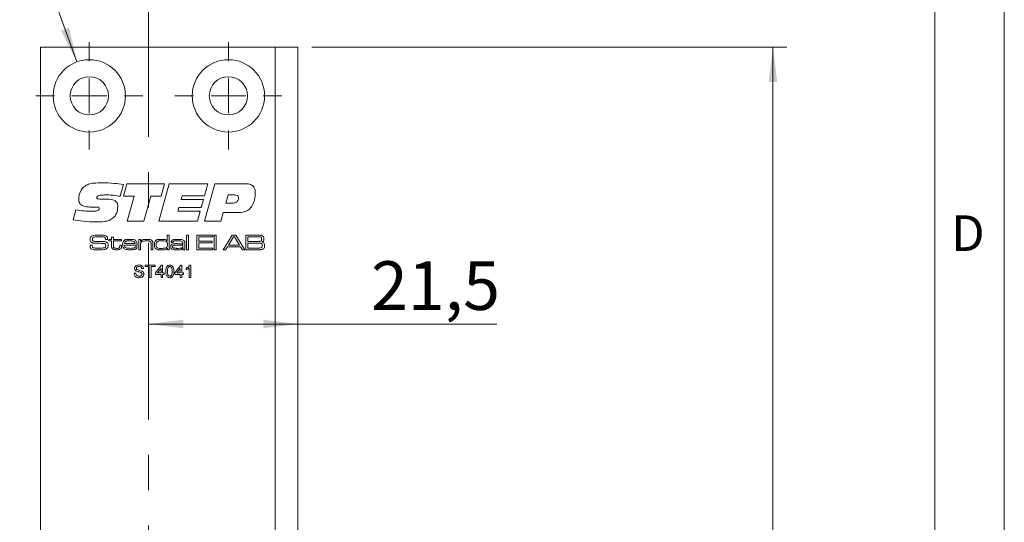
# Model space of a CAD drawing. Units: millimetres. Extents: x 0 to 210, y 0 to 297.
# Drawn here: x 139 to 210, y 160 to 196 of the extents above; entities that cross this region are included whole.
import ezdxf

# ---------------------------------------------------------------- set-up
doc = ezdxf.new("R2010")
doc.units = ezdxf.units.MM
doc.linetypes.add('CENTERX2', pattern=[20.32, 12.7, -2.54, 2.54, -2.54])
doc.styles.add('SLDTEXTSTYLE0', font='TXT', dxfattribs={"width": 0.75})
doc.styles.add('SLDTEXTSTYLE1', font='TXT', dxfattribs={"width": 0.7})
doc.dimstyles.new('SLDDIMSTYLE0', dxfattribs={"dimtxt": 3.5, "dimasz": 2.5, "dimexe": 0, "dimexo": 0.0625, "dimgap": 0.875, "dimtad": 1, "dimlfac": 2, "dimrnd": 1e-09, "dimzin": 12, "dimdsep": 46, "dimtxsty": 'SLDTEXTSTYLE0', "dimsah": 1, "dimcen": 0.09, "dimadec": 0, "dimazin": 3, "dimtfac": 1, "dimtofl": 0, "dimtmove": 0, "dimatfit": 3, "dimfxl": 0, "dimfrac": 2, "dimtolj": 1, "dimtzin": 12, "dimarcsym": 0})
doc.dimstyles.new('SLDDIMSTYLE1', dxfattribs={"dimtxt": 3.5, "dimasz": 2.5, "dimexe": 0, "dimexo": 0.0625, "dimgap": 0.875, "dimtad": 1, "dimlfac": 2, "dimrnd": 1e-09, "dimzin": 12, "dimdsep": 46, "dimtxsty": 'SLDTEXTSTYLE0', "dimsah": 1, "dimcen": 0.09, "dimadec": 0, "dimazin": 3, "dimtfac": 1, "dimtmove": 0, "dimatfit": 0, "dimfxl": 0, "dimfrac": 2, "dimtolj": 1, "dimtzin": 12, "dimarcsym": 0})
doc.dimstyles.new('SLDDIMSTYLE2', dxfattribs={"dimtxt": 3.5, "dimasz": 2.5, "dimexe": 0, "dimexo": 0.0625, "dimgap": 0.875, "dimtad": 0, "dimtih": 1, "dimtoh": 1, "dimlfac": 2, "dimrnd": 1e-09, "dimzin": 12, "dimdsep": 46, "dimtxsty": 'SLDTEXTSTYLE0', "dimsah": 1, "dimcen": 0, "dimadec": 0, "dimazin": 3, "dimtfac": 1, "dimtofl": 0, "dimtmove": 0, "dimatfit": 3, "dimfxl": 0, "dimfrac": 2, "dimtolj": 1, "dimtzin": 12, "dimarcsym": 0})

# ---------------------------------------------------------------- blocks, each defined once
blk = doc.blocks.new('_D_1')
at = {"color": 7, "linetype": 'Continuous', "lineweight": 0}
for q in [(148.473, 174.49), (173.522, 174.49)]:
    blk.add_line((159.223, 174.49), q, dxfattribs=at)
for points in [[(148.473, 174.49), (150.973, 174.18), (150.973, 174.8)], [(159.223, 174.49), (156.723, 174.8), (156.723, 174.18)]]:
    blk.add_solid(points, dxfattribs=at)
at = {"color": 7, "linetype": 'Continuous', "lineweight": 0, "insert": (164.47, 179.001), "char_height": 3.5, "attachment_point": 1, "style": 'SLDTEXTSTYLE0'}
blk.add_mtext('21,5', dxfattribs=at)
blk = doc.blocks.new('_D_3')
at = {"color": 7, "linetype": 'Continuous', "lineweight": 0}
for p, q in [((160.223, 194.397), (194.369, 194.397)), ((193.369, 194.397), (193.369, 79.397)), ((160.223, 79.397), (194.369, 79.397))]:
    blk.add_line(p, q, dxfattribs=at)
for points in [[(193.369, 194.397), (193.059, 191.897), (193.679, 191.897)], [(193.369, 79.397), (193.679, 81.897), (193.059, 81.897)]]:
    blk.add_solid(points, dxfattribs=at)
at = {"color": 7, "linetype": 'Continuous', "lineweight": 0, "insert": (188.857, 133.112), "char_height": 3.5, "attachment_point": 1, "rotation": 90, "style": 'SLDTEXTSTYLE0'}
blk.add_mtext('230', dxfattribs=at)
blk = doc.blocks.new('_D_10')
at = {"color": 7, "linetype": 'Continuous', "lineweight": 0}
for p, q in [((151.721, 141.197), (149.221, 141.197)), ((151.721, 141.197), (159.223, 141.197)), ((159.223, 141.197), (168.191, 141.197))]:
    blk.add_line(p, q, dxfattribs=at)
for points in [[(151.721, 141.197), (149.221, 141.507), (149.221, 140.887)], [(159.223, 141.197), (161.723, 140.887), (161.723, 141.507)]]:
    blk.add_solid(points, dxfattribs=at)
at = {"color": 7, "linetype": 'Continuous', "lineweight": 0, "insert": (163.018, 145.708), "char_height": 3.5, "attachment_point": 1, "style": 'SLDTEXTSTYLE0'}
blk.add_mtext('15', dxfattribs=at)
blk = doc.blocks.new('_D_11')
at = {"color": 7, "linetype": 'Continuous', "lineweight": 0}
for p, q in [((139.313, 204.396), (123.319, 204.396)), ((143.334, 193.34), (139.313, 204.396))]:
    blk.add_line(p, q, dxfattribs=at)
blk.add_solid([(143.334, 193.34), (142.771, 195.796), (142.189, 195.584)], dxfattribs=at)
at = {"color": 7, "linetype": 'Continuous', "lineweight": 0, "insert": (123.319, 208.908), "char_height": 3.5, "attachment_point": 1, "style": 'SLDTEXTSTYLE1'}
blk.add_mtext('4x M5', dxfattribs=at)
blk = doc.blocks.new('SW_CENTERMARKSYMBOL_2')
at = {"color": 0, "linetype": 'Continuous', "lineweight": 0}
for p, q in [((0, 2.5), (0, 3.85)), ((0, 0), (0, 1.25)), ((-2.5, 0), (-3.85, 0)), ((0, 0), (-1.25, 0)), ((0, 0), (0, -1.25)), ((0, 0), (1.25, 0)), ((2.5, 0), (3.85, 0)), ((0, -2.5), (0, -3.85))]:
    blk.add_line(p, q, dxfattribs=at)
blk = doc.blocks.new('SW_CENTERMARKSYMBOL_3')
at = {"color": 0, "linetype": 'Continuous', "lineweight": 0}
for p, q in [((0, 2.5), (0, 3.85)), ((0, 0), (0, 1.25)), ((-2.5, 0), (-3.85, 0)), ((0, 0), (-1.25, 0)), ((0, 0), (0, -1.25)), ((0, 0), (1.25, 0)), ((2.5, 0), (3.85, 0)), ((0, -2.5), (0, -3.85))]:
    blk.add_line(p, q, dxfattribs=at)

msp = doc.modelspace()

# ---------------------------------------------------------------- linework, layer by layer
at = {"color": 7, "linetype": 'Continuous', "lineweight": 0}
for p, q in [((210, 297), (210, 0)), ((205, 5), (205, 292))]:
    msp.add_line(p, q, dxfattribs=at)
at = {"color": 7, "linetype": 'CENTERX2', "lineweight": 0}
msp.add_line((148.4731, 106.6655), (148.4731, 210.1405), dxfattribs=at)
at = {"color": 7, "linetype": 'Continuous', "lineweight": 15}
for p, q in [((140.7231, 194.3971), (157.5731, 194.3971)), ((140.7231, 79.3971), (140.7231, 194.3971)), ((157.5731, 194.3971), (157.5731, 150.1471)), ((159.2231, 194.3971), (157.5731, 194.3971)), ((159.2231, 194.3971), (159.2231, 150.1471)), ((146.674, 184.5276), (146.4432, 183.6722)), ((146.674, 183.6728), (146.9227, 184.5774)), ((146.9227, 184.5774), (149.6223, 184.5774)), ((149.2203, 181.8971), (149.9542, 184.5774)), ((149.6223, 184.5774), (149.3773, 183.6728)), ((149.9542, 184.5774), (152.7382, 184.5774)), ((152.7382, 184.5774), (152.4984, 183.7063)), ((152.5036, 181.8971), (153.2381, 184.5774)), ((153.2381, 184.5774), (155.42, 184.5774)), ((145.0685, 183.4717), (145.5171, 183.4717)), ((147.4435, 183.6728), (146.674, 183.6728)), ((146.941, 181.8971), (147.4435, 183.6728)), ((148.6465, 183.6728), (148.1456, 181.8971)), ((149.3773, 183.6728), (148.6465, 183.6728)), ((150.896, 183.7063), (150.8206, 183.4382)), ((150.8206, 183.4382), (152.423, 183.4382)), ((152.4984, 183.7063), (150.896, 183.7063)), ((152.423, 183.4382), (152.2618, 182.8687)), ((154.1982, 183.7733), (154.0296, 183.1702)), ((154.6562, 183.7733), (154.1982, 183.7733)), ((143.0556, 181.9766), (143.243, 182.697)), ((144.467, 182.8985), (144.4136, 182.8985)), ((150.663, 182.8687), (150.5882, 182.6006)), ((152.2618, 182.8687), (150.663, 182.8687)), ((154.0296, 183.1702), (154.3982, 183.1702)), ((150.5882, 182.6006), (152.1906, 182.6006)), ((152.1906, 182.6006), (151.9911, 181.8971)), ((153.8464, 182.5001), (153.6815, 181.8971)), ((154.829, 182.5001), (153.8464, 182.5001)), ((148.1456, 181.8971), (146.941, 181.8971)), ((151.9911, 181.8971), (149.2203, 181.8971)), ((153.6815, 181.8971), (152.5036, 181.8971)), ((145.3828, 180.577), (145.3828, 180.5929)), ((145.5392, 180.577), (145.3828, 180.577)), ((145.6343, 180.5623), (145.8253, 180.5623)), ((145.6343, 180.4594), (145.6343, 180.5623)), ((145.8253, 180.7387), (145.9576, 180.7387)), ((145.8253, 180.5623), (145.8253, 180.7387)), ((145.9576, 180.7387), (145.9576, 180.5623)), ((145.9576, 180.5623), (146.5309, 180.5623)), ((146.5309, 180.5623), (146.5309, 180.4594)), ((147.7803, 180.5623), (147.9126, 180.5623)), ((147.7803, 179.8274), (147.7803, 180.5623)), ((147.9126, 180.5623), (147.9126, 180.4516)), ((149.8235, 180.4746), (149.8235, 180.8857)), ((149.8235, 180.8857), (149.9558, 180.8857)), ((149.9558, 180.8857), (149.9558, 179.8274)), ((151.2199, 180.8857), (151.3522, 180.8857)), ((151.2199, 179.8274), (151.2199, 180.8857)), ((151.3522, 180.8857), (151.3522, 179.8274)), ((151.9549, 180.8857), (153.1014, 180.8857)), ((151.9549, 179.8274), (151.9549, 180.8857)), ((152.1019, 180.7681), (152.1019, 180.4447)), ((153.1014, 180.7681), (152.1019, 180.7681)), ((153.1014, 180.8857), (153.1014, 180.7681)), ((153.2043, 180.8857), (153.3366, 180.8857)), ((153.2043, 179.8274), (153.2043, 180.8857)), ((153.3366, 180.8857), (153.3366, 179.8274)), ((153.8338, 179.8274), (154.4987, 180.8857)), ((154.5968, 180.7681), (154.2263, 180.1654)), ((154.4987, 180.8857), (154.7488, 180.8857)), ((154.6595, 180.7681), (154.5968, 180.7681)), ((155.0244, 180.1654), (154.6595, 180.7681)), ((154.7488, 180.8857), (155.4119, 179.8274)), ((155.4826, 180.8857), (156.2516, 180.8857)), ((155.4826, 179.8274), (155.4826, 180.8857)), ((156.2516, 180.7681), (155.6296, 180.7681)), ((155.6296, 180.7681), (155.6296, 180.43)), ((144.278, 180.1654), (144.4301, 180.1654)), ((145.8253, 180.4594), (145.6343, 180.4594)), ((145.8253, 180.1103), (145.8253, 180.4594)), ((145.9576, 180.4594), (145.9576, 180.1496)), ((146.5309, 180.4594), (145.9576, 180.4594)), ((146.4133, 180.1654), (146.5456, 180.1654)), ((146.4133, 180.1181), (146.4133, 180.1654)), ((146.5456, 180.1654), (146.5456, 180.1181)), ((147.6591, 180.1654), (146.7509, 180.1654)), ((146.7553, 180.2683), (147.5164, 180.2683)), ((147.5224, 180.0478), (147.6572, 180.0478)), ((147.9126, 179.8274), (147.7803, 179.8274)), ((147.9126, 180.4516), (147.922, 180.4516)), ((147.9126, 180.1673), (147.9126, 179.8274)), ((148.6623, 179.8274), (148.6623, 180.193)), ((148.7946, 179.8274), (148.6623, 179.8274)), ((148.7946, 180.2424), (148.7946, 179.8274)), ((149.815, 180.4746), (149.8235, 180.4746)), ((149.8382, 179.922), (149.8175, 179.922)), ((149.8382, 179.8274), (149.8382, 179.922)), ((149.9558, 179.8274), (149.8382, 179.8274)), ((150.2518, 180.3418), (150.1177, 180.3418)), ((150.9441, 180.1868), (150.9553, 180.1868)), ((150.9581, 179.9135), (150.951, 179.9135)), ((150.9553, 180.1868), (150.9553, 180.2658)), ((150.9553, 179.8274), (150.9581, 179.9135)), ((151.0876, 179.8274), (150.9553, 179.8274)), ((151.0876, 180.2148), (151.0876, 179.8274)), ((151.3522, 179.8274), (151.2199, 179.8274)), ((153.1014, 179.8274), (151.9549, 179.8274)), ((152.1019, 180.4447), (153.0573, 180.4447)), ((152.1019, 180.3271), (152.1019, 179.9449)), ((153.0573, 180.3271), (152.1019, 180.3271)), ((152.1019, 179.9449), (153.1014, 179.9449)), ((153.0573, 180.4447), (153.0573, 180.3271)), ((153.1014, 179.9449), (153.1014, 179.8274)), ((153.3366, 179.8274), (153.2043, 179.8274)), ((154.0109, 179.8274), (153.8338, 179.8274)), ((154.1508, 180.0478), (154.0109, 179.8274)), ((155.0993, 180.0478), (154.1508, 180.0478)), ((154.2263, 180.1654), (155.0244, 180.1654)), ((155.2383, 179.8274), (155.0993, 180.0478)), ((155.4119, 179.8274), (155.2383, 179.8274)), ((156.2516, 179.8274), (155.4826, 179.8274)), ((155.6296, 180.43), (156.2516, 180.43)), ((156.2516, 180.3124), (155.6296, 180.3124)), ((155.6296, 180.3124), (155.6296, 179.9449)), ((155.6296, 179.9449), (156.2516, 179.9449)), ((148.1208, 178.4727), (147.9941, 178.4727)), ((148.2476, 178.7263), (148.9506, 178.7263)), ((148.2476, 178.6225), (148.2476, 178.7263)), ((148.5357, 178.6225), (148.2476, 178.6225)), ((148.5357, 177.8274), (148.5357, 178.6225)), ((148.6625, 178.6225), (148.6625, 177.8274)), ((148.9506, 178.6225), (148.6625, 178.6225)), ((148.9506, 178.7263), (148.9506, 178.6225)), ((148.9852, 178.1616), (149.4116, 178.7147)), ((149.377, 178.4853), (149.1274, 178.1616)), ((149.377, 178.1616), (149.377, 178.4853)), ((149.4116, 178.7147), (149.4922, 178.7147)), ((149.4922, 178.7147), (149.4922, 178.1616)), ((150.3681, 178.1616), (150.7945, 178.7147)), ((150.7599, 178.4853), (150.5104, 178.1616)), ((150.7599, 178.1616), (150.7599, 178.4853)), ((150.7945, 178.7147), (150.8752, 178.7147)), ((150.8752, 178.7147), (150.8752, 178.1616)), ((151.1863, 178.3953), (151.1863, 178.5015)), ((151.3938, 177.8274), (151.3938, 178.5278)), ((151.4348, 178.7263), (151.509, 178.7263)), ((151.509, 178.7263), (151.509, 177.8274)), ((147.4409, 178.1385), (147.5677, 178.1385)), ((148.6625, 177.8274), (148.5357, 177.8274)), ((148.9852, 178.0463), (148.9852, 178.1616)), ((149.377, 178.0463), (148.9852, 178.0463)), ((149.1274, 178.1616), (149.377, 178.1616)), ((149.377, 177.8274), (149.377, 178.0463)), ((149.4922, 177.8274), (149.377, 177.8274)), ((149.4922, 178.1616), (149.6075, 178.1616)), ((149.4922, 178.0463), (149.4922, 177.8274)), ((149.6075, 178.0463), (149.4922, 178.0463)), ((149.6075, 178.1616), (149.6075, 178.0463)), ((150.3681, 178.0463), (150.3681, 178.1616)), ((150.7599, 178.0463), (150.3681, 178.0463)), ((150.5104, 178.1616), (150.7599, 178.1616)), ((150.7599, 177.8274), (150.7599, 178.0463)), ((150.8752, 177.8274), (150.7599, 177.8274)), ((150.8752, 178.1616), (150.9904, 178.1616)), ((150.8752, 178.0463), (150.8752, 177.8274)), ((150.9904, 178.0463), (150.8752, 178.0463)), ((150.9904, 178.1616), (150.9904, 178.0463)), ((151.509, 177.8274), (151.3938, 177.8274))]:
    msp.add_line(p, q, dxfattribs=at)
for centre, radius in [((144.2231, 190.8971), 2.6), ((154.2231, 190.8971), 2.6), ((144.2231, 190.8971), 1.375), ((154.2231, 190.8971), 1.375)]:
    msp.add_circle(centre, radius, dxfattribs=at)
for points, knots in [([(143.4577, 183.4827), (143.4808, 183.6682), (143.522, 183.9997), (143.7383, 184.2513), (143.8335, 184.3622)], [0, 0, 0, 0, 0.5595057, 1, 1, 1, 1]), ([(143.8335, 184.3622), (143.9422, 184.4314), (144.1603, 184.5703), (144.6218, 184.6327), (144.9503, 184.6399), (145.1512, 184.6444)], [0, 0, 0, 0, 0.2785998, 0.5589463, 1, 1, 1, 1]), ([(145.1512, 184.6444), (145.4366, 184.6371), (145.9463, 184.624), (146.4516, 184.5571), (146.674, 184.5276)], [0, 0, 0, 0, 0.5599572, 1, 1, 1, 1]), ([(155.42, 184.5774), (155.5252, 184.5731), (155.7346, 184.5647), (156.0118, 184.4275), (156.1428, 184.1778), (156.1513, 184.0126), (156.1555, 183.9298)], [0, 0, 0, 0, 0.2811896, 0.5597175, 0.779187, 1, 1, 1, 1]), ([(144.4136, 182.8985), (144.3065, 182.901), (144.0926, 182.906), (143.8252, 182.95), (143.6307, 183.0446), (143.4822, 183.209), (143.4675, 183.3734), (143.4577, 183.4827)], [0, 0, 0, 0, 0.25102202, 0.50157267, 0.62675518, 0.75165611, 1, 1, 1, 1]), ([(145.5328, 183.7733), (145.3923, 183.7717), (145.1817, 183.7693), (144.9357, 183.7409), (144.8209, 183.6922), (144.7708, 183.6386), (144.7665, 183.6031), (144.7643, 183.5853)], [0, 0, 0, 0, 0.50082072, 0.75092715, 0.8754642, 0.93779908, 1, 1, 1, 1]), ([(144.7643, 183.5853), (144.7654, 183.57), (144.7675, 183.5394), (144.7957, 183.4995), (144.8403, 183.4843), (144.9308, 183.4735), (145.0073, 183.4725), (145.0685, 183.4717)], [0, 0, 0, 0, 0.1249504, 0.2490925, 0.3736467, 0.4989601, 1, 1, 1, 1]), ([(145.5171, 183.4717), (145.6975, 183.4661), (145.9233, 183.4591), (146.1453, 183.3118), (146.2526, 183.1674), (146.2642, 183.0336), (146.272, 182.9446)], [0, 0, 0, 0, 0.4995288, 0.6250407, 0.750415, 1, 1, 1, 1]), ([(146.4432, 183.6722), (146.2744, 183.7025), (145.9731, 183.7565), (145.6673, 183.7681), (145.5328, 183.7733)], [0, 0, 0, 0, 0.560045, 1, 1, 1, 1]), ([(154.3982, 183.1702), (154.5306, 183.1763), (154.6965, 183.184), (154.8548, 183.2976), (154.9341, 183.4025), (154.9433, 183.5007), (154.9494, 183.566)], [0, 0, 0, 0, 0.4990314, 0.6246993, 0.7502875, 1, 1, 1, 1]), ([(154.9494, 183.566), (154.9463, 183.6006), (154.9416, 183.6527), (154.8992, 183.7083), (154.814, 183.7668), (154.7263, 183.7704), (154.6562, 183.7733)], [0, 0, 0, 0, 0.2498089, 0.3754293, 0.501073, 1, 1, 1, 1]), ([(156.1555, 183.9298), (156.145, 183.7596), (156.1263, 183.4557), (156.0077, 183.176), (155.9555, 183.0529)], [0, 0, 0, 0, 0.56006668, 1, 1, 1, 1]), ([(143.243, 182.697), (143.4494, 182.6686), (143.8178, 182.6178), (144.1894, 182.6059), (144.3528, 182.6006)], [0, 0, 0, 0, 0.5600373, 1, 1, 1, 1]), ([(144.3528, 182.6006), (144.462, 182.6026), (144.6256, 182.6054), (144.8182, 182.6307), (144.9016, 182.6846), (144.9289, 182.7337), (144.9308, 182.7612), (144.9318, 182.775)], [0, 0, 0, 0, 0.50110363, 0.75089469, 0.87510949, 0.93745015, 1, 1, 1, 1]), ([(144.7565, 182.9022), (144.7024, 182.9019), (144.6059, 182.9013), (144.5094, 182.8994), (144.467, 182.8985)], [0, 0, 0, 0, 0.5599981, 1, 1, 1, 1]), ([(144.9318, 182.775), (144.9304, 182.796), (144.9282, 182.8277), (144.9041, 182.8627), (144.8528, 182.8993), (144.7992, 182.9009), (144.7565, 182.9022)], [0, 0, 0, 0, 0.2501043, 0.3757723, 0.5011867, 1, 1, 1, 1]), ([(146.272, 182.9446), (146.2581, 182.7705), (146.2335, 182.4599), (146.0333, 182.2242), (145.9453, 182.1206)], [0, 0, 0, 0, 0.56036136, 1, 1, 1, 1]), ([(155.9555, 183.0529), (155.8898, 182.9453), (155.7586, 182.7306), (155.3497, 182.5101), (155.0268, 182.5039), (154.829, 182.5001)], [0, 0, 0, 0, 0.2802754, 0.5591732, 1, 1, 1, 1]), ([(144.7381, 181.8301), (144.4224, 181.8385), (143.8584, 181.8536), (143.3009, 181.9391), (143.0556, 181.9766)], [0, 0, 0, 0, 0.5599531, 1, 1, 1, 1]), ([(145.9453, 182.1206), (145.8465, 182.0546), (145.6485, 181.9223), (145.2267, 181.8432), (144.9235, 181.8351), (144.7381, 181.8301)], [0, 0, 0, 0, 0.2790516, 0.5592416, 1, 1, 1, 1]), ([(144.2819, 180.5878), (144.2846, 180.6329), (144.2893, 180.7132), (144.3453, 180.7699), (144.3699, 180.7947)], [0, 0, 0, 0, 0.56095819, 1, 1, 1, 1]), ([(144.3373, 180.3956), (144.3181, 180.4289), (144.2838, 180.4888), (144.2825, 180.5574), (144.2819, 180.5878)], [0, 0, 0, 0, 0.55773394, 1, 1, 1, 1]), ([(144.3699, 180.7947), (144.4123, 180.817), (144.4883, 180.8568), (144.5735, 180.865), (144.6111, 180.8687)], [0, 0, 0, 0, 0.558275, 1, 1, 1, 1]), ([(144.4811, 180.7017), (144.4736, 180.6931), (144.4586, 180.6757), (144.4458, 180.6363), (144.4444, 180.6071), (144.4436, 180.5892)], [0, 0, 0, 0, 0.2794928, 0.5596339, 1, 1, 1, 1]), ([(144.4436, 180.5892), (144.4441, 180.5714), (144.445, 180.5359), (144.4576, 180.4852), (144.4956, 180.4556), (144.5223, 180.447), (144.5357, 180.4426)], [0, 0, 0, 0, 0.2808899, 0.559942, 0.7793786, 1, 1, 1, 1]), ([(144.9723, 180.7681), (144.879, 180.7665), (144.749, 180.7642), (144.5805, 180.7505), (144.5141, 180.7179), (144.4811, 180.7017)], [0, 0, 0, 0, 0.5612008, 0.7815871, 1, 1, 1, 1]), ([(144.6111, 180.8687), (144.6795, 180.8745), (144.8018, 180.8849), (144.9245, 180.8854), (144.9785, 180.8857)], [0, 0, 0, 0, 0.5599634, 1, 1, 1, 1]), ([(145.3639, 180.6937), (145.332, 180.7143), (145.2676, 180.756), (145.1292, 180.764), (145.0319, 180.7665), (144.9723, 180.7681)], [0, 0, 0, 0, 0.2759152, 0.557398, 1, 1, 1, 1]), ([(144.9785, 180.8857), (145.0703, 180.888), (145.2334, 180.8921), (145.3849, 180.8328), (145.4512, 180.8069)], [0, 0, 0, 0, 0.5623049, 1, 1, 1, 1]), ([(145.3828, 180.5929), (145.3829, 180.6125), (145.3833, 180.6474), (145.3698, 180.6796), (145.3639, 180.6937)], [0, 0, 0, 0, 0.561398, 1, 1, 1, 1]), ([(145.4512, 180.8069), (145.47, 180.7914), (145.5076, 180.7604), (145.5363, 180.6763), (145.5381, 180.6147), (145.5392, 180.577)], [0, 0, 0, 0, 0.2798, 0.5590093, 1, 1, 1, 1]), ([(146.6712, 180.4445), (146.703, 180.4792), (146.7667, 180.549), (146.9368, 180.5735), (147.0543, 180.5757), (147.1262, 180.577)], [0, 0, 0, 0, 0.27763975, 0.55792651, 1, 1, 1, 1]), ([(147.1262, 180.577), (147.2144, 180.5766), (147.3372, 180.576), (147.4953, 180.5438), (147.5498, 180.4995), (147.5771, 180.4773)], [0, 0, 0, 0, 0.5608366, 0.7807812, 1, 1, 1, 1]), ([(147.922, 180.4516), (147.9496, 180.4846), (148.0052, 180.551), (148.1611, 180.5736), (148.2683, 180.5757), (148.3338, 180.577)], [0, 0, 0, 0, 0.27724236, 0.55764037, 1, 1, 1, 1]), ([(148.3338, 180.577), (148.4102, 180.5763), (148.5166, 180.5753), (148.6532, 180.5489), (148.7022, 180.5129), (148.7266, 180.495)], [0, 0, 0, 0, 0.5607428, 0.7807812, 1, 1, 1, 1]), ([(148.7266, 180.495), (148.7424, 180.4753), (148.7742, 180.4357), (148.7926, 180.346), (148.7938, 180.2817), (148.7946, 180.2424)], [0, 0, 0, 0, 0.2791489, 0.5591769, 1, 1, 1, 1]), ([(148.9464, 180.4367), (148.9818, 180.4762), (149.0531, 180.5557), (149.2465, 180.573), (149.3782, 180.5755), (149.4588, 180.577)], [0, 0, 0, 0, 0.27732106, 0.55768966, 1, 1, 1, 1]), ([(149.4588, 180.577), (149.5308, 180.5773), (149.6311, 180.5777), (149.758, 180.5392), (149.796, 180.4961), (149.815, 180.4746)], [0, 0, 0, 0, 0.5609253, 0.7806357, 1, 1, 1, 1]), ([(150.1175, 180.3742), (150.119, 180.3979), (150.1221, 180.4451), (150.1618, 180.5076), (150.2251, 180.5424), (150.3631, 180.5743), (150.4813, 180.5758), (150.5759, 180.577)], [0, 0, 0, 0, 0.124907, 0.2492217, 0.3738736, 0.4991349, 1, 1, 1, 1]), ([(150.5759, 180.577), (150.6614, 180.5764), (150.7806, 180.5757), (150.9348, 180.552), (150.9908, 180.5132), (151.0187, 180.4939)], [0, 0, 0, 0, 0.5608652, 0.7809175, 1, 1, 1, 1]), ([(156.2516, 180.8857), (156.3009, 180.8851), (156.3889, 180.8841), (156.4768, 180.8804), (156.5155, 180.8788)], [0, 0, 0, 0, 0.5600113, 1, 1, 1, 1]), ([(156.5697, 180.7339), (156.5416, 180.7447), (156.485, 180.7665), (156.3762, 180.7635), (156.2989, 180.7663), (156.2516, 180.7681)], [0, 0, 0, 0, 0.2773245, 0.5583589, 1, 1, 1, 1]), ([(156.5155, 180.8788), (156.5667, 180.8724), (156.658, 180.8609), (156.7176, 180.7921), (156.7438, 180.7619)], [0, 0, 0, 0, 0.5611942, 1, 1, 1, 1]), ([(156.5495, 180.4569), (156.5621, 180.4659), (156.5873, 180.4839), (156.6109, 180.5355), (156.6131, 180.5749), (156.6145, 180.5991)], [0, 0, 0, 0, 0.2793865, 0.5595158, 1, 1, 1, 1]), ([(156.6145, 180.5991), (156.6133, 180.6266), (156.6117, 180.6649), (156.5932, 180.7113), (156.5775, 180.7264), (156.5697, 180.7339)], [0, 0, 0, 0, 0.5601041, 0.7803878, 1, 1, 1, 1]), ([(156.7762, 180.6149), (156.7753, 180.5875), (156.7737, 180.5329), (156.7506, 180.4571), (156.696, 180.4087), (156.6558, 180.3931), (156.6356, 180.3852)], [0, 0, 0, 0, 0.28092, 0.5600663, 0.7795175, 1, 1, 1, 1]), ([(156.7438, 180.7619), (156.7549, 180.7356), (156.7749, 180.6884), (156.7758, 180.6374), (156.7762, 180.6149)], [0, 0, 0, 0, 0.5589248, 1, 1, 1, 1]), ([(144.2819, 180.1177), (144.2813, 180.1266), (144.28, 180.1425), (144.2787, 180.1584), (144.278, 180.1654)], [0, 0, 0, 0, 0.5599606, 1, 1, 1, 1]), ([(144.3966, 179.8767), (144.3735, 179.8906), (144.3275, 179.9184), (144.2837, 180.0072), (144.2826, 180.0757), (144.2819, 180.1177)], [0, 0, 0, 0, 0.2801751, 0.5590014, 1, 1, 1, 1]), ([(144.7034, 180.2938), (144.6303, 180.2956), (144.5286, 180.298), (144.4023, 180.3385), (144.359, 180.3766), (144.3373, 180.3956)], [0, 0, 0, 0, 0.5603016, 0.7804416, 1, 1, 1, 1]), ([(144.829, 179.8274), (144.7466, 179.8251), (144.5999, 179.8212), (144.4585, 179.8598), (144.3966, 179.8767)], [0, 0, 0, 0, 0.5615116, 1, 1, 1, 1]), ([(144.431, 180.1415), (144.43, 180.1042), (144.4287, 180.0523), (144.4591, 179.9899), (144.4859, 179.9774), (144.4994, 179.9711)], [0, 0, 0, 0, 0.5618186, 0.7799298, 1, 1, 1, 1]), ([(144.4301, 180.1654), (144.4301, 180.161), (144.43, 180.153), (144.4307, 180.145), (144.431, 180.1415)], [0, 0, 0, 0, 0.5600736, 1, 1, 1, 1]), ([(144.4994, 179.9711), (144.5473, 179.9632), (144.6261, 179.9501), (144.7374, 179.9471), (144.8315, 179.9452), (144.8943, 179.945), (144.9257, 179.9449)], [0, 0, 0, 0, 0.3393605, 0.5595687, 0.7797845, 1, 1, 1, 1]), ([(144.5357, 180.4426), (144.5924, 180.434), (144.6937, 180.4186), (144.7961, 180.4182), (144.8412, 180.4181)], [0, 0, 0, 0, 0.5595597, 1, 1, 1, 1]), ([(145.3345, 180.2752), (145.217, 180.283), (145.0068, 180.2969), (144.7962, 180.2948), (144.7034, 180.2938)], [0, 0, 0, 0, 0.5593322, 1, 1, 1, 1]), ([(145.5318, 179.9569), (145.4757, 179.9173), (145.3622, 179.8373), (145.1109, 179.8346), (144.936, 179.8301), (144.829, 179.8274)], [0, 0, 0, 0, 0.2753234, 0.5569967, 1, 1, 1, 1]), ([(144.8412, 180.4181), (144.912, 180.4176), (145.0385, 180.4168), (145.165, 180.4166), (145.2206, 180.4165)], [0, 0, 0, 0, 0.5599993, 1, 1, 1, 1]), ([(144.9257, 179.9449), (144.9962, 179.9449), (145.1219, 179.9448), (145.2466, 179.961), (145.3015, 179.9681)], [0, 0, 0, 0, 0.560162, 1, 1, 1, 1]), ([(145.2206, 180.4165), (145.2819, 180.4152), (145.3672, 180.4135), (145.4713, 180.3743), (145.5055, 180.3402), (145.5226, 180.3232)], [0, 0, 0, 0, 0.56007563, 0.78012254, 1, 1, 1, 1]), ([(145.3015, 179.9681), (145.3207, 179.9737), (145.3591, 179.9847), (145.4077, 180.0416), (145.4115, 180.0932), (145.4138, 180.1248)], [0, 0, 0, 0, 0.2806949, 0.5601858, 1, 1, 1, 1]), ([(145.4138, 180.1248), (145.4131, 180.1602), (145.4122, 180.2096), (145.3727, 180.2601), (145.3473, 180.2702), (145.3345, 180.2752)], [0, 0, 0, 0, 0.5592599, 0.7793206, 1, 1, 1, 1]), ([(145.5226, 180.3232), (145.5408, 180.291), (145.5733, 180.2332), (145.5748, 180.1673), (145.5755, 180.1381)], [0, 0, 0, 0, 0.5580919, 1, 1, 1, 1]), ([(145.5755, 180.1381), (145.5745, 180.1024), (145.5727, 180.0387), (145.5443, 179.9819), (145.5318, 179.9569)], [0, 0, 0, 0, 0.5605506, 1, 1, 1, 1]), ([(145.8713, 179.9089), (145.8601, 179.9253), (145.8378, 179.9582), (145.8263, 180.029), (145.8257, 180.0794), (145.8253, 180.1103)], [0, 0, 0, 0, 0.2793802, 0.5592559, 1, 1, 1, 1]), ([(146.1914, 179.8274), (146.1282, 179.8287), (146.0401, 179.8307), (145.9283, 179.8596), (145.8903, 179.8925), (145.8713, 179.9089)], [0, 0, 0, 0, 0.5606957, 0.7808026, 1, 1, 1, 1]), ([(145.9576, 180.1496), (145.958, 180.1294), (145.9586, 180.096), (145.9605, 180.0502), (145.9638, 180.0099), (145.9804, 179.9891), (145.9886, 179.9787)], [0, 0, 0, 0, 0.3406394, 0.5610483, 0.7805731, 1, 1, 1, 1]), ([(145.9886, 179.9787), (146.0056, 179.9663), (146.0398, 179.9415), (146.1154, 179.9322), (146.1687, 179.931), (146.2013, 179.9302)], [0, 0, 0, 0, 0.2782223, 0.5587233, 1, 1, 1, 1]), ([(146.5022, 179.9158), (146.4788, 179.8947), (146.4319, 179.8525), (146.3197, 179.8308), (146.2401, 179.8286), (146.1914, 179.8274)], [0, 0, 0, 0, 0.27839065, 0.55869329, 1, 1, 1, 1]), ([(146.2013, 179.9302), (146.2388, 179.9303), (146.2909, 179.9305), (146.3571, 179.9483), (146.3785, 179.9691), (146.3892, 179.9794)], [0, 0, 0, 0, 0.56090328, 0.78078631, 1, 1, 1, 1]), ([(146.3892, 179.9794), (146.3986, 180.0044), (146.4155, 180.0492), (146.414, 180.0969), (146.4133, 180.1181)], [0, 0, 0, 0, 0.5565545, 1, 1, 1, 1]), ([(146.5456, 180.1181), (146.5467, 180.078), (146.5487, 180.0067), (146.5164, 179.9435), (146.5022, 179.9158)], [0, 0, 0, 0, 0.56208997, 1, 1, 1, 1]), ([(146.6191, 180.2003), (146.6199, 180.2481), (146.6212, 180.3331), (146.656, 180.4105), (146.6712, 180.4445)], [0, 0, 0, 0, 0.5608274, 1, 1, 1, 1]), ([(146.742, 179.8898), (146.7171, 179.9112), (146.6673, 179.9539), (146.6255, 180.066), (146.6215, 180.1494), (146.6191, 180.2003)], [0, 0, 0, 0, 0.27921, 0.5593837, 1, 1, 1, 1]), ([(147.2098, 179.8274), (147.1201, 179.825), (146.9605, 179.8209), (146.8085, 179.8688), (146.742, 179.8898)], [0, 0, 0, 0, 0.5619673, 1, 1, 1, 1]), ([(146.7509, 180.1654), (146.7528, 180.1286), (146.7562, 180.0632), (146.7944, 180.0105), (146.8111, 179.9874)], [0, 0, 0, 0, 0.5621536, 1, 1, 1, 1]), ([(146.8258, 180.4259), (146.8135, 180.4146), (146.7888, 180.3921), (146.7642, 180.3367), (146.7587, 180.2942), (146.7553, 180.2683)], [0, 0, 0, 0, 0.2794132, 0.5595368, 1, 1, 1, 1]), ([(146.8111, 179.9874), (146.8438, 179.9708), (146.9096, 179.9373), (147.0422, 179.9331), (147.136, 179.9313), (147.1933, 179.9302)], [0, 0, 0, 0, 0.2779598, 0.5586707, 1, 1, 1, 1]), ([(147.1196, 180.4741), (147.0853, 180.4738), (147.0289, 180.4733), (146.9509, 180.4673), (146.8845, 180.4576), (146.8454, 180.4364), (146.8258, 180.4259)], [0, 0, 0, 0, 0.3403759, 0.5605811, 0.78061, 1, 1, 1, 1]), ([(147.4528, 180.422), (147.3924, 180.4418), (147.2839, 180.4773), (147.17, 180.4751), (147.1196, 180.4741)], [0, 0, 0, 0, 0.5571733, 1, 1, 1, 1]), ([(147.1933, 179.9302), (147.2505, 179.931), (147.3301, 179.932), (147.4334, 179.9436), (147.4727, 179.9664), (147.4923, 179.9778)], [0, 0, 0, 0, 0.5608404, 0.7810016, 1, 1, 1, 1]), ([(147.6572, 180.0478), (147.6551, 180.0244), (147.6508, 179.9776), (147.615, 179.9144), (147.5566, 179.8729), (147.422, 179.8301), (147.3041, 179.8286), (147.2098, 179.8274)], [0, 0, 0, 0, 0.1249924, 0.2496318, 0.3743695, 0.4995668, 1, 1, 1, 1]), ([(147.5164, 180.2683), (147.5148, 180.3017), (147.512, 180.3613), (147.4708, 180.4035), (147.4528, 180.422)], [0, 0, 0, 0, 0.5616867, 1, 1, 1, 1]), ([(147.4923, 179.9778), (147.5012, 179.9895), (147.5171, 180.0105), (147.5208, 180.0364), (147.5224, 180.0478)], [0, 0, 0, 0, 0.5580088, 1, 1, 1, 1]), ([(147.5771, 180.4773), (147.5961, 180.4527), (147.6341, 180.4032), (147.6558, 180.2928), (147.6578, 180.2138), (147.6591, 180.1654)], [0, 0, 0, 0, 0.2793362, 0.5591977, 1, 1, 1, 1]), ([(147.9597, 180.3884), (147.9449, 180.3664), (147.9203, 180.3299), (147.9155, 180.269), (147.9127, 180.2183), (147.9126, 180.1843), (147.9126, 180.1673)], [0, 0, 0, 0, 0.3380635, 0.5585701, 0.7792776, 1, 1, 1, 1]), ([(148.3166, 180.4741), (148.2465, 180.4728), (148.1488, 180.4709), (148.025, 180.4404), (147.9814, 180.4057), (147.9597, 180.3884)], [0, 0, 0, 0, 0.5605695, 0.7806919, 1, 1, 1, 1]), ([(148.617, 180.4103), (148.5926, 180.4268), (148.5436, 180.46), (148.4374, 180.4715), (148.3624, 180.4731), (148.3166, 180.4741)], [0, 0, 0, 0, 0.2780458, 0.5586369, 1, 1, 1, 1]), ([(148.6623, 180.193), (148.662, 180.2188), (148.6617, 180.2612), (148.6571, 180.3199), (148.6471, 180.3698), (148.627, 180.3968), (148.617, 180.4103)], [0, 0, 0, 0, 0.3405031, 0.5608007, 0.7805548, 1, 1, 1, 1]), ([(148.8975, 180.1994), (148.898, 180.2457), (148.8989, 180.3282), (148.9319, 180.4036), (148.9464, 180.4367)], [0, 0, 0, 0, 0.5608864, 1, 1, 1, 1]), ([(149.0426, 179.8767), (149.0128, 179.8961), (148.9533, 179.9347), (148.9021, 180.0545), (148.8992, 180.1444), (148.8975, 180.1994)], [0, 0, 0, 0, 0.2794682, 0.5589485, 1, 1, 1, 1]), ([(149.1182, 180.4341), (149.0985, 180.4188), (149.0592, 180.3879), (149.0327, 180.3007), (149.0309, 180.2379), (149.0297, 180.1994)], [0, 0, 0, 0, 0.2786512, 0.5586647, 1, 1, 1, 1]), ([(149.0297, 180.1994), (149.0316, 180.1535), (149.0343, 180.0845), (149.0721, 179.9969), (149.1949, 179.9234), (149.3126, 179.9272), (149.4069, 179.9302)], [0, 0, 0, 0, 0.2504247, 0.375425, 0.4997483, 1, 1, 1, 1]), ([(149.4262, 179.8274), (149.3819, 179.8277), (149.3091, 179.8282), (149.2081, 179.8341), (149.1223, 179.8444), (149.0692, 179.866), (149.0426, 179.8767)], [0, 0, 0, 0, 0.3402183, 0.5603358, 0.7803262, 1, 1, 1, 1]), ([(149.4498, 180.4741), (149.4116, 180.4739), (149.3487, 180.4737), (149.2614, 180.4687), (149.1871, 180.4619), (149.1411, 180.4434), (149.1182, 180.4341)], [0, 0, 0, 0, 0.3403106, 0.5605052, 0.7805891, 1, 1, 1, 1]), ([(149.4069, 179.9302), (149.4463, 179.9305), (149.5114, 179.9308), (149.6016, 179.9353), (149.6784, 179.9418), (149.726, 179.9607), (149.7498, 179.9702)], [0, 0, 0, 0, 0.3403133, 0.5605168, 0.7806129, 1, 1, 1, 1]), ([(149.8175, 179.922), (149.7882, 179.8954), (149.7293, 179.8419), (149.5858, 179.8302), (149.4868, 179.8284), (149.4262, 179.8274)], [0, 0, 0, 0, 0.277983, 0.5582856, 1, 1, 1, 1]), ([(149.7394, 180.4404), (149.6861, 180.4526), (149.5907, 180.4745), (149.4929, 180.4742), (149.4498, 180.4741)], [0, 0, 0, 0, 0.5588952, 1, 1, 1, 1]), ([(149.8382, 180.1941), (149.8377, 180.2472), (149.8369, 180.321), (149.7927, 180.4074), (149.7572, 180.4294), (149.7394, 180.4404)], [0, 0, 0, 0, 0.5602873, 0.7801375, 1, 1, 1, 1]), ([(149.7498, 179.9702), (149.7686, 179.9849), (149.8064, 180.0143), (149.8352, 180.0967), (149.8371, 180.1572), (149.8382, 180.1941)], [0, 0, 0, 0, 0.2791468, 0.5589668, 1, 1, 1, 1]), ([(150.0734, 180.0472), (150.0742, 180.0699), (150.0757, 180.1153), (150.0943, 180.1777), (150.1357, 180.2217), (150.1687, 180.2359), (150.1852, 180.2431)], [0, 0, 0, 0, 0.2806337, 0.5601292, 0.7797872, 1, 1, 1, 1]), ([(150.1506, 179.8747), (150.1354, 179.8857), (150.1052, 179.9079), (150.0751, 179.9697), (150.074, 180.0177), (150.0734, 180.0472)], [0, 0, 0, 0, 0.2802286, 0.5593867, 1, 1, 1, 1]), ([(150.1177, 180.3418), (150.1176, 180.3479), (150.1174, 180.3587), (150.1175, 180.3695), (150.1175, 180.3742)], [0, 0, 0, 0, 0.5600003, 1, 1, 1, 1]), ([(150.5775, 179.8274), (150.496, 179.8243), (150.351, 179.819), (150.2115, 179.8577), (150.1506, 179.8747)], [0, 0, 0, 0, 0.56266148, 1, 1, 1, 1]), ([(150.1852, 180.2431), (150.2422, 180.2525), (150.3441, 180.2693), (150.4473, 180.2686), (150.4928, 180.2683)], [0, 0, 0, 0, 0.5592491, 1, 1, 1, 1]), ([(150.2578, 180.1422), (150.2485, 180.1364), (150.23, 180.1249), (150.2091, 180.0905), (150.207, 180.0625), (150.2057, 180.0453)], [0, 0, 0, 0, 0.2802641, 0.5603547, 1, 1, 1, 1]), ([(150.2057, 180.0453), (150.2064, 180.034), (150.2078, 180.0114), (150.2257, 179.9734), (150.2518, 179.9591), (150.2677, 179.9505)], [0, 0, 0, 0, 0.2813015, 0.5619068, 1, 1, 1, 1]), ([(150.5823, 180.4741), (150.5172, 180.4727), (150.4197, 180.4706), (150.2974, 180.4574), (150.253, 180.4023), (150.2509, 180.3689), (150.2498, 180.3522)], [0, 0, 0, 0, 0.50223787, 0.75115216, 0.87506129, 1, 1, 1, 1]), ([(150.2498, 180.3522), (150.2505, 180.3503), (150.2518, 180.347), (150.2518, 180.3434), (150.2518, 180.3418)], [0, 0, 0, 0, 0.5583946, 1, 1, 1, 1]), ([(150.58, 180.1654), (150.5432, 180.1654), (150.4826, 180.1654), (150.3984, 180.163), (150.3268, 180.161), (150.2808, 180.1485), (150.2578, 180.1422)], [0, 0, 0, 0, 0.340314, 0.5605154, 0.7806823, 1, 1, 1, 1]), ([(150.2677, 179.9505), (150.3058, 179.9442), (150.3687, 179.9339), (150.4574, 179.9323), (150.5325, 179.9302), (150.5826, 179.9302), (150.6076, 179.9302)], [0, 0, 0, 0, 0.3393653, 0.5595694, 0.7797843, 1, 1, 1, 1]), ([(150.4928, 180.2683), (150.58, 180.2672), (150.7014, 180.2657), (150.8636, 180.2556), (150.9173, 180.2097), (150.9441, 180.1868)], [0, 0, 0, 0, 0.5617958, 0.7820171, 1, 1, 1, 1]), ([(150.951, 179.9135), (150.9224, 179.889), (150.8652, 179.8397), (150.7291, 179.8299), (150.6351, 179.8283), (150.5775, 179.8274)], [0, 0, 0, 0, 0.2783763, 0.558535, 1, 1, 1, 1]), ([(150.9553, 180.0483), (150.9548, 180.0573), (150.9536, 180.0753), (150.9424, 180.1004), (150.9236, 180.1202), (150.877, 180.1478), (150.7582, 180.1626), (150.6514, 180.1643), (150.58, 180.1654)], [0, 0, 0, 0, 0.0624773, 0.1249483, 0.1873642, 0.2498605, 0.4993162, 1, 1, 1, 1]), ([(150.9165, 180.4077), (150.8895, 180.4264), (150.8352, 180.4639), (150.7164, 180.4714), (150.6332, 180.4731), (150.5823, 180.4741)], [0, 0, 0, 0, 0.2774837, 0.5582694, 1, 1, 1, 1]), ([(150.6076, 179.9302), (150.6748, 179.9312), (150.7753, 179.9327), (150.8888, 179.9474), (150.9303, 179.9776), (150.9511, 180.0053), (150.9536, 180.0311), (150.9553, 180.0483)], [0, 0, 0, 0, 0.50130203, 0.75057752, 0.81314072, 0.87562455, 1, 1, 1, 1]), ([(150.9553, 180.2658), (150.9549, 180.2944), (150.9541, 180.3453), (150.928, 180.3887), (150.9165, 180.4077)], [0, 0, 0, 0, 0.5616043, 1, 1, 1, 1]), ([(151.0187, 180.4939), (151.0372, 180.4726), (151.0742, 180.43), (151.0861, 180.3286), (151.087, 180.258), (151.0876, 180.2148)], [0, 0, 0, 0, 0.2788151, 0.5587968, 1, 1, 1, 1]), ([(156.2516, 180.43), (156.2857, 180.4301), (156.342, 180.4301), (156.4201, 180.4324), (156.4868, 180.4349), (156.5286, 180.4496), (156.5495, 180.4569)], [0, 0, 0, 0, 0.3403512, 0.5605861, 0.7807015, 1, 1, 1, 1]), ([(156.609, 180.2757), (156.5774, 180.2879), (156.5139, 180.3126), (156.3916, 180.3079), (156.3047, 180.3107), (156.2516, 180.3124)], [0, 0, 0, 0, 0.2773489, 0.5583717, 1, 1, 1, 1]), ([(156.2516, 179.9449), (156.3211, 179.9423), (156.4447, 179.9376), (156.5625, 179.9739), (156.614, 179.9897)], [0, 0, 0, 0, 0.56306377, 1, 1, 1, 1]), ([(156.4943, 179.8342), (156.4491, 179.8319), (156.3682, 179.8278), (156.2872, 179.8275), (156.2516, 179.8274)], [0, 0, 0, 0, 0.5599862, 1, 1, 1, 1]), ([(156.7566, 179.9098), (156.7306, 179.8915), (156.6877, 179.8614), (156.6159, 179.8474), (156.5555, 179.8389), (156.5147, 179.8358), (156.4943, 179.8342)], [0, 0, 0, 0, 0.3385721, 0.5589427, 0.7794617, 1, 1, 1, 1]), ([(156.6586, 180.1298), (156.6573, 180.1597), (156.6554, 180.2013), (156.6353, 180.2519), (156.6177, 180.2678), (156.609, 180.2757)], [0, 0, 0, 0, 0.5600958, 0.7804116, 1, 1, 1, 1]), ([(156.614, 179.9897), (156.6235, 180.0003), (156.6426, 180.0215), (156.6564, 180.0714), (156.6577, 180.1077), (156.6586, 180.1298)], [0, 0, 0, 0, 0.278841, 0.5591298, 1, 1, 1, 1]), ([(156.6356, 180.3852), (156.6686, 180.3784), (156.7341, 180.3649), (156.8177, 180.2693), (156.8193, 180.1823), (156.8203, 180.1289)], [0, 0, 0, 0, 0.2810548, 0.5588454, 1, 1, 1, 1]), ([(156.8203, 180.1289), (156.8199, 180.0842), (156.8192, 180.0046), (156.7757, 179.9387), (156.7566, 179.9098)], [0, 0, 0, 0, 0.5622243, 1, 1, 1, 1]), ([(147.4755, 178.4916), (147.4785, 178.5193), (147.4845, 178.5747), (147.5293, 178.6474), (147.6267, 178.7223), (147.7212, 178.7314), (147.7875, 178.7378)], [0, 0, 0, 0, 0.1870315, 0.3740939, 0.5611233, 1, 1, 1, 1]), ([(147.6082, 178.2973), (147.588, 178.3088), (147.5476, 178.3317), (147.4899, 178.3949), (147.4809, 178.455), (147.4755, 178.4916)], [0, 0, 0, 0, 0.2814431, 0.5623152, 1, 1, 1, 1]), ([(147.7926, 178.6341), (147.7476, 178.6318), (147.6801, 178.6283), (147.6227, 178.5729), (147.6046, 178.5327), (147.603, 178.5109), (147.6022, 178.4999)], [0, 0, 0, 0, 0.4987731, 0.7485799, 0.8742413, 1, 1, 1, 1]), ([(147.6022, 178.4999), (147.6038, 178.4832), (147.6065, 178.4532), (147.6259, 178.4305), (147.6345, 178.4205)], [0, 0, 0, 0, 0.5596169, 1, 1, 1, 1]), ([(147.6345, 178.4205), (147.6995, 178.3958), (147.8159, 178.3515), (147.9352, 178.3157), (147.9879, 178.2999)], [0, 0, 0, 0, 0.5583784, 1, 1, 1, 1]), ([(147.7875, 178.7378), (147.8321, 178.7351), (147.921, 178.7296), (148.036, 178.6729), (148.1064, 178.5774), (148.116, 178.5077), (148.1208, 178.4727)], [0, 0, 0, 0, 0.2808276, 0.5601654, 0.7798629, 1, 1, 1, 1]), ([(147.9941, 178.4727), (147.9892, 178.4996), (147.9795, 178.5531), (147.9072, 178.6269), (147.8361, 178.6313), (147.7926, 178.6341)], [0, 0, 0, 0, 0.2810915, 0.560226, 1, 1, 1, 1]), ([(149.7227, 178.2707), (149.7262, 178.3744), (149.7306, 178.5041), (149.8067, 178.6379), (149.8628, 178.6911), (149.9345, 178.7217), (149.9854, 178.7247), (150.0108, 178.7263)], [0, 0, 0, 0, 0.4991265, 0.6245063, 0.7495941, 0.8746745, 1, 1, 1, 1]), ([(149.89, 178.561), (149.8713, 178.5085), (149.8377, 178.4146), (149.8379, 178.315), (149.838, 178.271)], [0, 0, 0, 0, 0.5580618, 1, 1, 1, 1]), ([(150.0096, 178.6225), (149.983, 178.6189), (149.9355, 178.6123), (149.904, 178.5767), (149.89, 178.561)], [0, 0, 0, 0, 0.5583399, 1, 1, 1, 1]), ([(150.1837, 178.271), (150.1829, 178.3447), (150.1819, 178.4369), (150.1457, 178.5417), (150.1114, 178.5852), (150.0648, 178.6173), (150.028, 178.6208), (150.0096, 178.6225)], [0, 0, 0, 0, 0.5003519, 0.6255292, 0.7505162, 0.8752553, 1, 1, 1, 1]), ([(150.0108, 178.7263), (150.0363, 178.7246), (150.0872, 178.7213), (150.1588, 178.691), (150.2161, 178.6387), (150.2872, 178.5021), (150.2937, 178.3735), (150.299, 178.2707)], [0, 0, 0, 0, 0.1253833, 0.2506337, 0.3757012, 0.5011173, 1, 1, 1, 1]), ([(151.1863, 178.5015), (151.2424, 178.5333), (151.3424, 178.5899), (151.4066, 178.6846), (151.4348, 178.7263)], [0, 0, 0, 0, 0.56043231, 1, 1, 1, 1]), ([(151.3938, 178.5278), (151.3581, 178.4982), (151.2945, 178.4453), (151.2194, 178.4106), (151.1863, 178.3953)], [0, 0, 0, 0, 0.5597054, 1, 1, 1, 1]), ([(147.8174, 177.8158), (147.765, 177.8185), (147.6605, 177.8238), (147.529, 177.899), (147.455, 178.0157), (147.4456, 178.0976), (147.4409, 178.1385)], [0, 0, 0, 0, 0.2808012, 0.559621, 0.779651, 1, 1, 1, 1]), ([(147.5677, 178.1385), (147.5728, 178.1042), (147.583, 178.036), (147.6496, 177.9612), (147.7311, 177.9251), (147.7849, 177.9214), (147.8118, 177.9195)], [0, 0, 0, 0, 0.2805933, 0.5586369, 0.779198, 1, 1, 1, 1]), ([(147.9213, 178.1978), (147.8858, 178.2092), (147.8274, 178.2281), (147.7445, 178.249), (147.6747, 178.2688), (147.6303, 178.2878), (147.6082, 178.2973)], [0, 0, 0, 0, 0.3399492, 0.5600321, 0.7800858, 1, 1, 1, 1]), ([(147.8118, 177.9195), (147.8388, 177.9213), (147.8925, 177.9249), (147.9622, 177.9577), (148.008, 178.0131), (148.0141, 178.0553), (148.0171, 178.0764)], [0, 0, 0, 0, 0.2808485, 0.5608318, 0.7805091, 1, 1, 1, 1]), ([(148.1439, 178.0825), (148.1367, 178.0387), (148.1223, 177.9511), (148.0004, 177.8369), (147.8868, 177.8238), (147.8174, 177.8158)], [0, 0, 0, 0, 0.2799423, 0.5600933, 1, 1, 1, 1]), ([(148.0171, 178.0764), (148.0157, 178.0919), (148.0128, 178.1229), (147.98, 178.1703), (147.9436, 178.1873), (147.9213, 178.1978)], [0, 0, 0, 0, 0.2801017, 0.5599184, 1, 1, 1, 1]), ([(147.9879, 178.2999), (148.0117, 178.2877), (148.0591, 178.2635), (148.1109, 178.2085), (148.1396, 178.1453), (148.1425, 178.1034), (148.1439, 178.0825)], [0, 0, 0, 0, 0.2803538, 0.5598589, 0.7798336, 1, 1, 1, 1]), ([(149.8101, 177.9024), (149.7794, 177.9678), (149.7245, 178.0849), (149.7233, 178.2137), (149.7227, 178.2707)], [0, 0, 0, 0, 0.5579733, 1, 1, 1, 1]), ([(150.0108, 177.8158), (149.9676, 177.8195), (149.8903, 177.8262), (149.8346, 177.8791), (149.8101, 177.9024)], [0, 0, 0, 0, 0.55971572, 1, 1, 1, 1]), ([(149.838, 178.271), (149.8389, 178.1977), (149.8401, 178.1059), (149.875, 178.0008), (149.91, 177.958), (149.9558, 177.9252), (149.9925, 177.9214), (150.0108, 177.9195)], [0, 0, 0, 0, 0.5003629, 0.6255677, 0.7505383, 0.8753036, 1, 1, 1, 1]), ([(150.0108, 177.9195), (150.0292, 177.9215), (150.0658, 177.9254), (150.1116, 177.9581), (150.1465, 178.001), (150.1817, 178.1059), (150.1828, 178.1977), (150.1837, 178.271)], [0, 0, 0, 0, 0.1246576, 0.2493906, 0.3743768, 0.4995896, 1, 1, 1, 1]), ([(150.299, 178.2707), (150.2954, 178.1671), (150.291, 178.0375), (150.2149, 177.9039), (150.1588, 177.8508), (150.0871, 177.8202), (150.0363, 177.8173), (150.0108, 177.8158)], [0, 0, 0, 0, 0.49911627, 0.62446868, 0.74955998, 0.87466131, 1, 1, 1, 1])]:
    msp.add_open_spline(points, degree=3, knots=knots, dxfattribs=at)

# ---------------------------------------------------------------- block references
at = {"color": 7, "linetype": 'Continuous', "lineweight": 0}
for name, p in [('SW_CENTERMARKSYMBOL_3', (144.2231, 190.8971)), ('SW_CENTERMARKSYMBOL_2', (154.2231, 190.8971))]:
    msp.add_blockref(name, p, dxfattribs=at)

# ---------------------------------------------------------------- texts
at = {"color": 7, "linetype": 'Continuous', "lineweight": 0, "insert": (206.1812, 182.3032), "char_height": 2.5625, "attachment_point": 1, "style": 'SLDTEXTSTYLE0'}
msp.add_mtext('D', dxfattribs=at)

# ---------------------------------------------------------------- dimensions: what is measured, and where the dimension line sits
at = {"color": 7, "linetype": 'Continuous', "lineweight": 0}
for base, p1, p2, dimstyle, picture, middle in [((148.4731, 174.4895), (159.2231, 194.3971), (148.4731, 210.1405), 'SLDDIMSTYLE0', '_D_1', (168.9959, 174.4895)), ((159.2231, 141.1966), (151.7209, 143.7471), (159.2231, 194.3971), 'SLDDIMSTYLE1', '_D_10', (165.6045, 141.1966))]:
    dim = msp.add_linear_dim(base=base, p1=p1, p2=p2, dimstyle=dimstyle, dxfattribs=at)
    dim.commit()
    dim.dimension.update_dxf_attribs({"geometry": picture, "text_midpoint": middle, "dimtype": 160})
dim = msp.add_diameter_dim_2p(p1=(145.1119, 188.4537), p2=(143.3344, 193.3405), text='4x M5', dimstyle='SLDDIMSTYLE2', override={"dimpost": '<>'}, dxfattribs=at)
dim.commit()
dim.dimension.update_dxf_attribs({"geometry": '_D_11', "text_midpoint": (129.8161, 207.1746), "dimtype": 163})
dim = msp.add_linear_dim(base=(193.3686, 79.3971), p1=(159.2231, 194.3971), p2=(159.2231, 79.3971), angle=90, dimstyle='SLDDIMSTYLE0', dxfattribs=at)
dim.commit()
dim.dimension.update_dxf_attribs({"geometry": '_D_3', "text_midpoint": (193.3686, 136.9911), "dimtype": 160})

doc.saveas('drawing.dxf')
